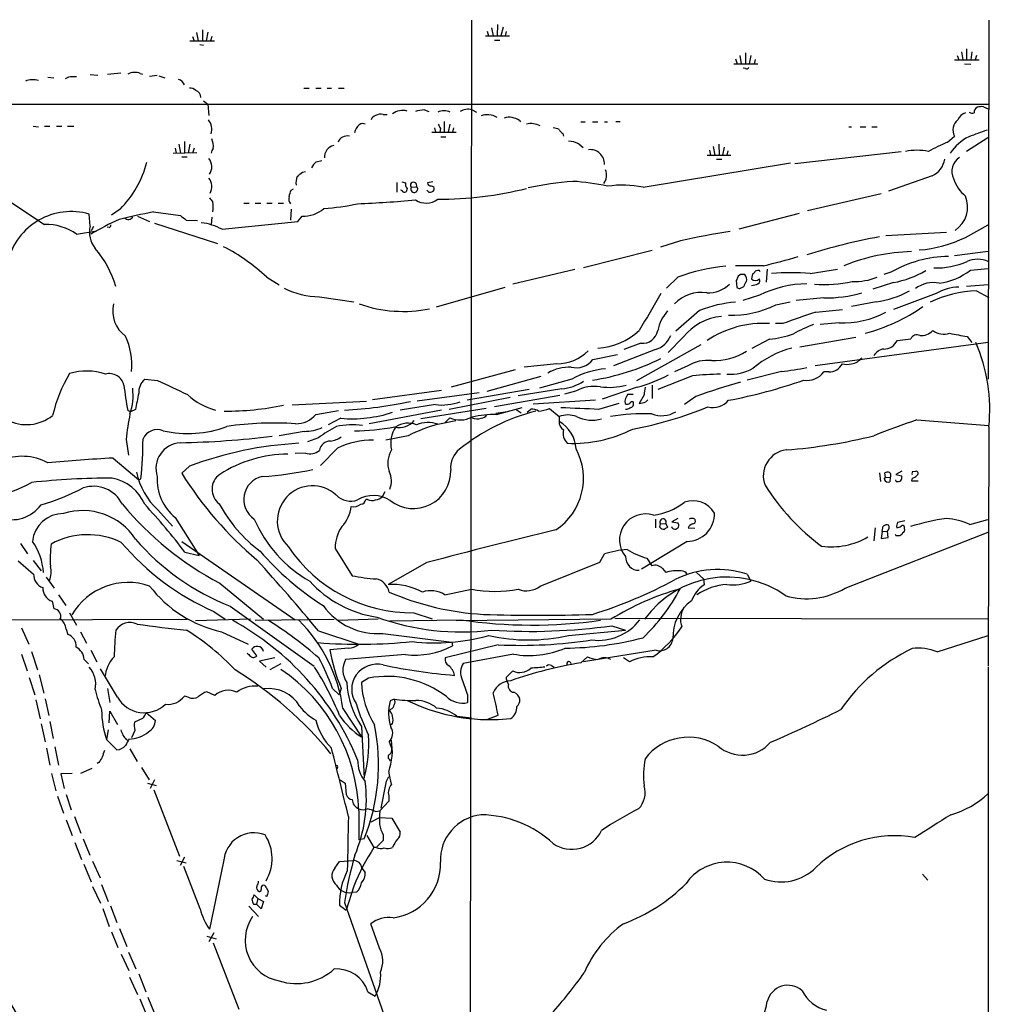
# Model space of a CAD drawing. Extents: x -341205 to 391439, y -228340 to 242167.
# Drawn here: x 698 to 850, y 204673 to 204826 of the extents above; entities that cross this region are included whole.
import ezdxf

# ---------------------------------------------------------------- set-up
doc = ezdxf.new("R2010")
doc.units = 0
doc.header["$MEASUREMENT"] = 0
doc.layers.add('MAIN', color=5, linetype='CONTINUOUS')

msp = doc.modelspace()

# ---------------------------------------------------------------- linework, layer by layer
at = {"layer": 'MAIN'}
for p, q in [((768.1807, 204825.8787), (767.9267, 204635.2941)), ((772.2447, 204825.2014), (772.16, 204823.4234)), ((773.0913, 204824.7781), (772.7527, 204823.4234)), ((848.614, 204825.8787), (848.5293, 204770.0834)), ((724.8313, 204823.3387), (725.0853, 204822.6614)), ((725.424, 204823.9314), (725.678, 204822.6614)), ((726.3553, 204824.3547), (726.3553, 204822.6614)), ((727.202, 204824.0161), (726.948, 204822.6614)), ((727.7947, 204823.3387), (727.6253, 204822.6614)), ((770.382, 204823.4234), (774.1073, 204823.4234)), ((770.636, 204824.1854), (770.8053, 204823.4234)), ((771.3133, 204824.6934), (771.5673, 204823.4234)), ((773.5993, 204824.1007), (773.43, 204823.4234)), ((724.408, 204822.6614), (728.218, 204822.6614)), ((725.932, 204822.0687), (726.5247, 204821.9841)), ((771.7367, 204822.7461), (772.5833, 204822.7461)), ((809.9213, 204820.3754), (810.0907, 204819.1054)), ((810.768, 204820.7987), (810.768, 204819.1054)), ((811.6147, 204820.3754), (811.3607, 204819.1054)), ((843.7033, 204820.3754), (843.9573, 204819.6981)), ((844.3807, 204820.9681), (844.55, 204819.6981)), ((845.1427, 204821.3914), (845.1427, 204819.6981)), ((845.9893, 204820.9681), (845.82, 204819.6981)), ((846.6667, 204820.3754), (846.4973, 204819.6981)), ((808.99, 204819.1054), (812.7153, 204819.1054)), ((809.244, 204819.8674), (809.498, 204819.1054)), ((812.292, 204819.7827), (812.1227, 204819.1054)), ((843.28, 204819.6981), (847.09, 204819.6981)), ((844.804, 204819.1054), (845.82, 204819.0207)), ((708.914, 204817.4121), (710.0993, 204817.3274)), ((711.6233, 204817.4967), (713.6553, 204817.6661)), ((716.7033, 204817.5814), (717.042, 204817.4967)), ((718.1427, 204817.1581), (719.328, 204817.3274)), ((719.582, 204817.2427), (720.5133, 204816.9041)), ((810.768, 204818.3434), (810.4293, 204818.4281)), ((702.31, 204816.9887), (703.2413, 204816.9041)), ((705.5273, 204816.9887), (705.0193, 204816.7347)), ((742.1033, 204815.2954), (742.95, 204815.2954)), ((743.966, 204815.2954), (744.8127, 204815.2954)), ((745.744, 204815.2954), (746.4213, 204815.2954)), ((747.522, 204815.2954), (748.3687, 204815.2954)), ((543.1367, 204812.8401), (848.5293, 204812.8401)), ((726.5247, 204813.3481), (727.202, 204812.8401)), ((727.202, 204812.8401), (727.3713, 204811.0621)), ((754.4647, 204811.2314), (755.0573, 204811.2314)), ((760.8993, 204811.9087), (761.5767, 204811.6547)), ((768.2653, 204811.9087), (768.9427, 204811.5701)), ((847.7673, 204812.4167), (848.5293, 204812.0781)), ((763.9473, 204810.1307), (763.9473, 204808.4374)), ((764.794, 204809.7074), (764.54, 204808.4374)), ((775.6313, 204810.3001), (775.8007, 204810.0461)), ((785.1987, 204810.0461), (785.876, 204810.0461)), ((786.9767, 204810.0461), (787.8233, 204810.0461)), ((788.8393, 204810.0461), (789.3473, 204810.0461)), ((790.6173, 204810.1307), (791.2947, 204810.1307)), ((700.024, 204809.3687), (700.8707, 204809.2841)), ((701.802, 204809.3687), (702.6487, 204809.3687)), ((703.6647, 204809.3687), (704.5113, 204809.3687)), ((705.358, 204809.3687), (706.374, 204809.3687)), ((762, 204808.4374), (765.81, 204808.4374)), ((762.4233, 204809.1147), (762.5927, 204808.4374)), ((763.3547, 204809.0301), (763.27, 204808.4374)), ((765.3867, 204809.1147), (765.2173, 204808.4374)), ((782.4047, 204808.2681), (782.4893, 204807.8447)), ((826.8547, 204809.2841), (827.278, 204809.2841)), ((828.6327, 204809.2841), (829.4793, 204809.2841)), ((830.4107, 204809.2841), (831.2573, 204809.2841)), ((722.7147, 204806.5747), (722.9687, 204805.2201)), ((723.5613, 204806.9981), (723.5613, 204805.2201)), ((724.408, 204806.5747), (724.154, 204805.2201)), ((763.4393, 204807.7601), (764.2013, 204807.7601)), ((784.86, 204806.6594), (785.5373, 204806.0667)), ((806.6193, 204806.5747), (806.704, 204804.8814)), ((842.1793, 204806.9134), (843.28, 204807.8447)), ((848.4447, 204807.5907), (845.1427, 204805.4741)), ((721.7833, 204805.2201), (725.5087, 204805.3047)), ((722.122, 204805.9821), (722.2913, 204805.2201)), ((725.0853, 204805.9821), (724.8313, 204805.2201)), ((804.8413, 204804.8814), (808.482, 204804.8814)), ((805.18, 204805.6434), (805.3493, 204804.8814)), ((805.7727, 204806.2361), (806.0267, 204804.8814)), ((807.466, 204806.1514), (807.212, 204804.8814)), ((808.0587, 204805.5587), (807.8893, 204804.8814)), ((818.4727, 204803.6114), (834.9827, 204805.4741)), ((723.138, 204804.6274), (723.9847, 204804.6274)), ((744.0507, 204803.8654), (744.8973, 204804.0347)), ((794.8507, 204799.8861), (817.7953, 204803.6961)), ((806.2807, 204804.2887), (807.1273, 204804.2887)), ((741.934, 204802.2567), (742.3573, 204802.3414)), ((756.5813, 204800.6481), (756.5813, 204799.1241)), ((757.3433, 204800.7327), (757.936, 204800.5634)), ((762.1693, 204800.7327), (761.3227, 204800.5634)), ((839.8087, 204801.6641), (833.0353, 204799.2934)), ((740.156, 204799.4627), (740.4947, 204799.6321)), ((757.3433, 204799.3781), (757.174, 204799.4627)), ((758.19, 204799.7167), (758.0207, 204799.2087)), ((758.7827, 204799.8861), (759.6293, 204799.9707)), ((759.6293, 204799.2934), (759.5447, 204799.1241)), ((761.9153, 204800.1401), (762.3387, 204799.9707)), ((831.85, 204798.8701), (820.42, 204796.2454)), ((696.5527, 204797.6001), (701.802, 204794.1287)), ((732.79, 204797.4307), (733.6367, 204797.4307)), ((734.568, 204797.4307), (735.4147, 204797.4307)), ((736.346, 204797.4307), (737.1927, 204797.4307)), ((738.124, 204797.4307), (738.9707, 204797.4307)), ((708.914, 204793.8747), (708.7447, 204795.7374)), ((713.5707, 204796.4994), (712.216, 204795.5681)), ((718.7353, 204796.0761), (722.9687, 204795.4834)), ((740.156, 204796.4994), (740.0713, 204794.8061)), ((819.15, 204795.8221), (809.752, 204793.3667)), ((716.28, 204795.3987), (718.1427, 204794.5521)), ((718.9047, 204794.2981), (728.726, 204791.1654)), ((723.8153, 204794.8061), (725.5933, 204794.7214)), ((727.7947, 204795.2294), (727.71, 204794.1287)), ((729.4033, 204793.3667), (741.172, 204794.5521)), ((741.172, 204794.5521), (741.8493, 204795.3987)), ((706.7973, 204792.6047), (709.93, 204793.1127)), ((709.422, 204793.7901), (709.0833, 204793.1127)), ((711.8773, 204793.6207), (711.5387, 204793.7054)), ((842.01, 204792.8587), (832.612, 204792.3507)), ((844.9733, 204792.0967), (848.5293, 204794.0441)), ((800.6927, 204791.5887), (797.56, 204790.5727)), ((796.29, 204790.0647), (785.622, 204787.3554)), ((848.5293, 204789.8954), (843.28, 204789.2181)), ((784.2673, 204787.1014), (774.6153, 204784.8154)), ((813.562, 204787.6941), (809.244, 204787.6941)), ((812.7153, 204786.9321), (812.292, 204786.8474)), ((814.1547, 204787.1861), (813.9853, 204785.1541)), ((820.8433, 204786.5087), (825.0767, 204787.1861)), ((833.374, 204786.6781), (832.2733, 204786.3394)), ((845.7353, 204787.0167), (848.5293, 204787.2707)), ((736.346, 204785.9161), (738.2933, 204784.7307)), ((800.2693, 204785.9161), (798.4913, 204784.2227)), ((809.3287, 204785.4081), (809.4133, 204784.3074)), ((810.006, 204786.3394), (809.6673, 204786.0854)), ((811.8687, 204786.4241), (811.6993, 204785.6621)), ((833.7973, 204785.0694), (830.58, 204784.0534)), ((773.3453, 204784.3074), (762.6773, 204781.2594)), ((809.9213, 204784.1381), (810.514, 204784.4767)), ((848.5293, 204784.7307), (845.1427, 204784.4767)), ((846.6667, 204783.7994), (848.614, 204782.7834)), ((744.5587, 204782.8681), (749.8927, 204782.1061)), ((812.9693, 204783.1221), (810.3447, 204782.2754)), ((815.5093, 204781.5981), (817.7107, 204782.1061)), ((822.96, 204782.6987), (818.642, 204782.2754)), ((831.088, 204782.1061), (827.278, 204781.3441)), ((840.4013, 204783.3761), (833.7973, 204780.9207)), ((803.656, 204780.7514), (799.9307, 204777.5341)), ((816.61, 204778.7194), (815.4247, 204778.7194)), ((825.3307, 204778.8041), (822.3673, 204778.5501)), ((801.116, 204776.6027), (798.7453, 204774.2321)), ((814.4933, 204776.2641), (811.784, 204774.8247)), ((819.2347, 204775.0787), (827.9553, 204776.6027)), ((821.6053, 204772.2001), (848.5293, 204775.8407)), ((834.39, 204776.0947), (836.5067, 204776.3487)), ((845.2273, 204776.6874), (845.9893, 204775.7561)), ((796.798, 204774.6554), (790.2787, 204772.1154)), ((794.512, 204775.6714), (791.8873, 204774.6554)), ((803.8253, 204775.4174), (793.8347, 204769.8294)), ((787.0613, 204773.1314), (790.8713, 204773.8934)), ((774.954, 204771.5227), (765.048, 204768.8134)), ((781.4733, 204772.4541), (776.3933, 204771.9461)), ((801.7933, 204772.1154), (799.7613, 204771.1841)), ((816.356, 204771.2687), (811.022, 204769.9141)), ((719.4127, 204769.8294), (717.3807, 204769.9987)), ((770.636, 204768.2207), (779.018, 204770.5067)), ((783.7593, 204770.0834), (778.764, 204768.6441)), ((802.5553, 204770.5914), (797.1367, 204768.4747)), ((823.722, 204771.1841), (822.96, 204771.1841)), ((763.524, 204768.3054), (752.7713, 204766.8661)), ((777.1553, 204768.4747), (767.5033, 204766.7814)), ((782.2353, 204768.5594), (775.462, 204767.4587)), ((784.352, 204768.2207), (782.6587, 204767.7127)), ((793.9193, 204768.8134), (788.5007, 204766.9507)), ((796.29, 204769.1521), (796.29, 204767.0354)), ((751.84, 204766.6121), (740.3253, 204766.0194)), ((759.714, 204766.6967), (769.366, 204767.9667)), ((774.192, 204767.2047), (764.7093, 204765.3421)), ((781.8967, 204767.5434), (771.7367, 204765.7654)), ((787.4847, 204766.7814), (777.748, 204766.1887)), ((792.48, 204767.7127), (793.3267, 204767.7127)), ((795.02, 204767.6281), (794.258, 204766.2734)), ((795.274, 204766.5274), (795.6127, 204766.8661)), ((803.0633, 204767.3741), (801.2853, 204766.1041)), ((715.1793, 204765.0034), (714.756, 204765.1727)), ((715.9413, 204765.3421), (715.1793, 204765.0034)), ((743.966, 204764.5801), (747.522, 204765.1727)), ((763.524, 204765.2574), (752.2633, 204763.1407)), ((762.5927, 204766.1041), (757.0893, 204765.2574)), ((770.4667, 204765.5114), (760.3067, 204763.9027)), ((772.0753, 204764.5801), (776.0547, 204765.6807)), ((775.1233, 204765.3421), (775.8853, 204764.8341)), ((776.8167, 204764.9187), (777.4093, 204765.4267)), ((780.288, 204765.5114), (781.812, 204764.2414)), ((787.9927, 204765.4267), (791.1253, 204766.3581)), ((747.8607, 204763.9874), (745.9133, 204762.9714)), ((762.9313, 204763.0561), (765.7253, 204763.6487)), ((764.1167, 204763.3101), (764.794, 204764.0721)), ((773.7687, 204765.0034), (771.9907, 204764.7494)), ((781.812, 204764.2414), (781.812, 204763.4794)), ((837.438, 204763.7334), (848.614, 204762.8867)), ((848.614, 204762.6327), (848.5293, 204725.4641)), ((714.502, 204760.6854), (714.8407, 204758.2301)), ((742.188, 204761.9554), (738.2933, 204761.2781)), ((744.3893, 204760.9394), (742.696, 204760.3467)), ((758.3593, 204761.2781), (754.888, 204760.6007)), ((747.3527, 204759.3307), (744.728, 204756.6214)), ((712.47, 204757.8067), (716.4493, 204754.4201)), ((742.3573, 204758.5687), (740.7487, 204758.4841)), ((724.3233, 204756.5367), (723.138, 204755.4361)), ((716.4493, 204754.4201), (716.788, 204754.5894)), ((831.596, 204755.5207), (831.7653, 204754.1661)), ((832.358, 204754.5047), (832.5273, 204754.7587)), ((832.5273, 204754.7587), (832.4427, 204755.5207)), ((832.5273, 204754.7587), (833.2893, 204754.8434)), ((833.2893, 204754.8434), (833.2047, 204754.0814)), ((835.0673, 204755.7747), (834.136, 204755.2667)), ((834.136, 204755.2667), (835.0673, 204755.0127)), ((834.2207, 204754.1661), (834.136, 204754.4201)), ((836.676, 204754.6741), (836.5913, 204754.2507)), ((836.7607, 204755.6901), (837.2687, 204755.7747)), ((836.5913, 204754.2507), (837.6073, 204754.2507)), ((752.0093, 204751.3721), (751.7553, 204751.3721)), ((754.7187, 204752.5574), (754.2953, 204751.7954)), ((719.4127, 204749.7634), (721.6987, 204747.2234)), ((722.122, 204748.5781), (725.8473, 204742.6514)), ((796.798, 204748.3241), (796.798, 204746.9694)), ((800.2693, 204748.4087), (799.338, 204747.9007)), ((802.894, 204748.3241), (802.9787, 204748.1547)), ((845.6507, 204747.4774), (848.4447, 204748.2394)), ((797.4753, 204747.0541), (797.56, 204747.5621)), ((797.56, 204747.5621), (798.4067, 204747.6467)), ((798.4067, 204747.6467), (798.6607, 204747.0541)), ((799.338, 204747.9007), (800.2693, 204747.7314)), ((801.878, 204746.9694), (802.894, 204746.8847)), ((830.9187, 204746.9694), (830.7493, 204744.9374)), ((832.0193, 204746.3767), (832.1887, 204747.2234)), ((834.4747, 204747.8161), (835.5753, 204748.0701)), ((835.4907, 204746.8001), (835.4907, 204747.0541)), ((826.262, 204737.5714), (848.5293, 204746.2921)), ((832.0193, 204746.3767), (831.85, 204745.2761)), ((831.85, 204745.2761), (832.9507, 204745.4454)), ((832.0193, 204746.3767), (832.866, 204746.4614)), ((832.9507, 204745.4454), (832.866, 204746.4614)), ((834.39, 204745.7841), (834.8133, 204745.7841)), ((698.0767, 204744.5141), (699.1773, 204742.9054)), ((723.138, 204744.8527), (740.7487, 204732.6607)), ((747.014, 204743.7521), (749.6387, 204739.5187)), ((801.7087, 204744.8527), (794.5967, 204740.5347)), ((723.646, 204743.1594), (725.8473, 204742.6514)), ((788.162, 204741.6354), (788.8393, 204742.9054)), ((795.4433, 204742.2281), (796.2053, 204741.0427)), ((697.738, 204741.8047), (700.1087, 204739.7727)), ((700.024, 204741.8894), (701.294, 204740.2807)), ((761.238, 204741.5507), (755.2267, 204738.1641)), ((778.8487, 204737.9101), (788.162, 204741.6354)), ((797.8987, 204740.6194), (798.4067, 204740.0267)), ((702.056, 204739.2647), (703.326, 204737.5714)), ((803.148, 204740.0267), (804.2487, 204739.0107)), ((811.022, 204739.7727), (811.6147, 204738.6721)), ((729.0647, 204738.3334), (735.838, 204732.7454)), ((804.2487, 204739.0107), (804.3333, 204738.0794)), ((704.0033, 204736.5554), (705.104, 204734.8621)), ((764.032, 204736.5554), (768.1807, 204737.4021)), ((702.9873, 204735.5394), (703.2413, 204734.3541)), ((730.6733, 204734.7774), (743.712, 204725.4641)), ((705.6967, 204733.7614), (706.7973, 204731.8141)), ((728.1333, 204733.9307), (729.9113, 204732.7454)), ((759.206, 204733.7614), (762.0847, 204732.8301)), ((653.542, 204732.4914), (723.9847, 204732.7454)), ((733.806, 204732.7454), (725.2547, 204732.4914)), ((734.568, 204732.5761), (746.8447, 204732.7454)), ((747.4373, 204732.5761), (753.7027, 204732.8301)), ((755.4807, 204732.4914), (766.4873, 204732.6607)), ((789.8553, 204732.7454), (765.81, 204732.4914)), ((790.0247, 204731.7294), (792.1413, 204731.0521)), ((790.448, 204732.9147), (848.5293, 204732.8301)), ((698.246, 204731.3907), (699.3467, 204728.8507)), ((705.1887, 204731.2214), (705.4427, 204730.3747)), ((707.39, 204730.7981), (708.3213, 204729.0201)), ((729.3187, 204730.7981), (733.4673, 204728.8507)), ((744.3893, 204730.9674), (750.6547, 204728.8507)), ((754.38, 204730.5441), (765.1327, 204729.1894)), ((783.2513, 204730.2054), (792.1413, 204731.0521)), ((840.5707, 204727.6654), (848.5293, 204730.2054)), ((772.3293, 204728.7661), (764.1167, 204726.7341)), ((765.1327, 204729.1894), (765.2173, 204728.5967)), ((698.246, 204727.3267), (699.0927, 204724.7021)), ((699.77, 204727.7501), (700.7013, 204724.8714)), ((708.9987, 204727.9194), (709.93, 204726.1414)), ((734.822, 204727.0727), (734.06, 204728.0887)), ((749.046, 204728.2581), (746.1673, 204728.0041)), ((757.936, 204727.2421), (748.6227, 204726.4801)), ((774.7, 204727.3267), (766.9107, 204725.8874)), ((785.1987, 204725.9721), (786.2147, 204726.9034)), ((796.8827, 204727.9194), (785.622, 204726.1414)), ((707.9827, 204726.4801), (708.66, 204725.8027)), ((737.616, 204726.7341), (735.2453, 204726.2261)), ((735.2453, 204726.2261), (736.2613, 204725.2947)), ((738.5473, 204725.8027), (736.854, 204724.8714)), ((780.6267, 204725.5487), (781.05, 204725.2947)), ((792.734, 204726.1414), (791.8027, 204726.7341)), ((848.5293, 204725.2947), (848.36, 204432.6867)), ((700.9553, 204724.1094), (701.7173, 204721.2307)), ((713.1473, 204720.6381), (710.5227, 204725.0407)), ((699.4313, 204723.6861), (700.278, 204720.9767)), ((752.1787, 204723.6014), (751.078, 204722.9241)), ((773.938, 204722.5854), (773.7687, 204723.0087)), ((711.6233, 204721.9927), (711.962, 204719.7914)), ((724.154, 204720.6381), (723.5613, 204720.8074)), ((728.3027, 204720.8921), (727.0327, 204721.4847)), ((746.5907, 204721.9927), (747.6067, 204720.9767)), ((747.9453, 204721.9927), (747.6067, 204720.9767)), ((767.588, 204720.9767), (767.588, 204719.7914)), ((700.4473, 204720.2147), (701.1247, 204717.2514)), ((701.8867, 204720.3841), (702.4793, 204717.7594)), ((756.158, 204720.2994), (755.5653, 204720.0454)), ((711.8773, 204716.6587), (711.962, 204718.4367)), ((711.962, 204718.4367), (713.1473, 204716.4047)), ((717.6347, 204718.2674), (719.074, 204716.9974)), ((748.1993, 204718.8601), (751.078, 204714.4574)), ((755.65, 204718.7754), (755.396, 204718.5214)), ((765.8947, 204717.6747), (768.1807, 204717.4207)), ((770.5513, 204717.1667), (772.3293, 204717.8441)), ((701.294, 204716.4894), (701.8867, 204713.6954)), ((702.6487, 204716.8281), (703.1567, 204714.2034)), ((717.042, 204717.3361), (715.772, 204716.7434)), ((755.904, 204716.4894), (755.65, 204716.3201)), ((772.3293, 204717.1667), (774.2767, 204717.3361)), ((711.708, 204715.5581), (711.454, 204714.0341)), ((715.8567, 204715.4734), (715.3487, 204714.2881)), ((751.078, 204716.0661), (751.5013, 204708.0227)), ((713.0627, 204712.4254), (711.454, 204714.0341)), ((714.502, 204714.0341), (714.756, 204713.9494)), ((755.396, 204713.6954), (755.8193, 204712.5947)), ((702.1407, 204712.6794), (702.6487, 204710.0547)), ((703.4107, 204712.9334), (704.0033, 204710.0547)), ((715.0947, 204712.5947), (716.1953, 204710.6474)), ((710.2687, 204710.4781), (710.0147, 204710.3087)), ((755.396, 204710.9861), (755.5653, 204710.7321)), ((702.9027, 204708.7847), (703.58, 204706.0754)), ((706.12, 204708.7847), (704.342, 204708.7001)), ((704.342, 204708.7001), (704.85, 204706.4141)), ((709.168, 204709.5467), (707.39, 204708.7847)), ((716.8727, 204709.7161), (718.058, 204707.7687)), ((747.3527, 204709.7161), (747.268, 204709.5467)), ((717.804, 204707.2607), (719.1587, 204706.9221)), ((718.9047, 204707.7687), (718.2273, 204706.4141)), ((747.776, 204707.7687), (748.538, 204707.2607)), ((748.538, 204707.2607), (748.7073, 204705.4827)), ((754.9727, 204707.5994), (755.3113, 204708.2767)), ((705.1887, 204705.4827), (705.9507, 204703.1121)), ((718.82, 204706.2447), (722.7993, 204695.9154)), ((703.834, 204705.2287), (704.7653, 204702.6041)), ((755.3113, 204704.4667), (753.9567, 204702.9427)), ((755.3113, 204705.3134), (755.3113, 204704.4667)), ((750.6547, 204702.9427), (750.6547, 204698.4554)), ((753.2793, 204702.8581), (753.9567, 204702.9427)), ((705.1887, 204701.5881), (706.12, 204699.1327)), ((706.4587, 204702.0961), (707.4747, 204699.4714)), ((752.602, 204701.2494), (753.872, 204701.9267)), ((753.872, 204701.9267), (755.8193, 204701.8421)), ((755.8193, 204701.8421), (757.0893, 204699.6407)), ((706.5433, 204698.0321), (707.5593, 204695.4074)), ((707.8133, 204698.6247), (708.8293, 204696.0847)), ((751.5013, 204698.6247), (750.6547, 204698.4554)), ((751.9247, 204699.1327), (753.0253, 204697.2701)), ((754.4647, 204698.3707), (753.4487, 204697.3547)), ((754.4647, 204699.2174), (754.4647, 204698.3707)), ((753.364, 204697.2701), (753.0253, 204697.2701)), ((709.2527, 204695.1534), (710.438, 204692.5287)), ((722.376, 204695.2381), (723.8153, 204694.8994)), ((723.5613, 204695.7461), (722.884, 204694.4761)), ((729.6573, 204695.0687), (727.456, 204684.5701)), ((746.9293, 204694.0527), (747.6913, 204695.0687)), ((747.6913, 204695.0687), (749.808, 204695.2381)), ((707.898, 204694.6454), (709.0833, 204691.9361)), ((726.0167, 204687.7027), (723.4767, 204694.3067)), ((751.1627, 204694.0527), (751.6707, 204693.3754)), ((838.2847, 204693.1214), (839.1313, 204692.1901)), ((709.2527, 204691.1741), (710.5227, 204688.6341)), ((710.692, 204691.5127), (711.708, 204688.8881)), ((736.2613, 204691.0894), (736.6, 204690.4121)), ((749.8927, 204691.2587), (748.7073, 204687.5334)), ((750.316, 204690.3274), (749.554, 204690.2427)), ((734.9913, 204689.3114), (734.3987, 204689.9041)), ((734.9913, 204689.3114), (734.7373, 204688.4647)), ((734.9913, 204689.3114), (735.838, 204688.8881)), ((735.838, 204688.8881), (735.4993, 204687.7027)), ((736.346, 204689.6501), (736.1767, 204689.7347)), ((748.4533, 204688.7187), (755.3113, 204669.2454)), ((710.8613, 204687.7874), (711.8773, 204684.9934)), ((712.0467, 204688.2107), (713.0627, 204685.5861)), ((733.552, 204688.1261), (735.076, 204686.5174)), ((734.314, 204688.4647), (734.7373, 204688.4647)), ((735.4993, 204687.7027), (734.7373, 204688.4647)), ((747.6913, 204688.2954), (748.7073, 204687.5334)), ((712.216, 204684.1467), (713.232, 204681.6914)), ((713.486, 204684.6547), (714.5867, 204681.8607)), ((728.1333, 204683.9774), (727.3713, 204682.6227)), ((753.872, 204681.6067), (752.5173, 204685.4167)), ((727.0327, 204683.4694), (728.472, 204683.0461)), ((728.0487, 204682.4534), (732.028, 204672.1241)), ((714.8407, 204681.0141), (716.026, 204678.3894)), ((713.74, 204680.6754), (714.9253, 204678.1354)), ((715.01, 204677.1194), (716.28, 204674.4101)), ((716.4493, 204677.6274), (717.55, 204674.8334)), ((752.094, 204674.8334), (753.1947, 204674.1561)), ((716.6187, 204673.7327), (717.7193, 204671.1081)), ((717.8887, 204673.9867), (718.9047, 204671.4467))]:
    msp.add_line(p, q, dxfattribs=at)
for centre, radius in [((-151790.9465, 52753.1828), 189413.5539), ((462.7033, 23346.2199), 181722.2289), ((271.7165, 42950.1538), 162004.249), ((554.3127, 23223.7919), 181722.2289), ((674.4968, 83101.829), 121825.5651), ((592.9488, 39789.6157), 165136.9317), ((379.6453, 23133.3679), 181722.2289)]:
    msp.add_circle(centre, radius, dxfattribs=at)
for centre, radius, start, end in [((715.8269, 204815.3025), 2.4416, 68.964679, 116.015126), ((810.9373, 204818.6822), 0.3787, 243.44848, 333.414653), ((699.9797, 204813.437), 3.1715, 73.683356, 111.086151), ((706.501, 204811.9528), 5.1292, 86.688312, 100.943202), ((722.3631, 204815.421), 1.2577, 17.700243, 77.748387), ((724.4293, 204813.9203), 1.3792, 48.715594, 94.407945), ((724.9962, 204813.905), 1.1063, 357.46635, 71.931928), ((753.5757, 204810.0885), 1.0178, 106.932196, 163.080214), ((754.1261, 204809.3679), 1.894, 79.701647, 116.556934), ((757.4738, 204809.2229), 2.6164, 74.113561, 126.868146), ((761.1195, 204806.4559), 5.4572, 92.312515, 107.703514), ((763.905, 204809.2837), 2.4851, 66.932495, 113.067505), ((767.5879, 204809.9196), 2.1013, 71.193415, 124.335929), ((770.5514, 204809.2837), 1.8935, 79.698943, 116.560992), ((770.89, 204809.0298), 2.1169, 53.134433, 90), ((845.8046, 204809.4017), 2.2434, 111.749715, 154.01289), ((846.0014, 204812.0175), 0.6243, 225.77878, 301.541369), ((847.1677, 204811.5573), 0.8428, 113.176275, 184.894061), ((847.5132, 204810.0455), 2.3848, 83.883473, 106.497195), ((725.5103, 204808.9018), 2.314, 341.91348, 39.854393), ((752.1581, 204807.9078), 2.2257, 129.602208, 168.469446), ((751.2791, 204808.8499), 0.9427, 65.45494, 124.934259), ((932.4802, 204894.0287), 189.2834, 206.45383, 206.683054), ((773.9951, 204809.1909), 1.6234, 70.735771, 116.896511), ((773.9525, 204807.5776), 3.1985, 58.340392, 79.585241), ((777.4484, 204806.731), 3.0614, 62.780417, 103.533295), ((845.0156, 204808.8184), 1.9901, 128.087854, 209.293138), ((780.7666, 204806.8619), 2.2557, 62.389812, 87.100556), ((783.1244, 204809.5806), 1.4969, 208.746399, 241.262154), ((1100.9227, 204088.5872), 763.1907, 109.3252339, 109.5544148), ((725.49, 204806.2541), 2.5835, 352.063731, 26.86161), ((747.2161, 204804.5627), 1.8983, 103.902281, 183.158735), ((748.8829, 204806.3165), 1.564, 77.728689, 157.563871), ((782.8922, 204802.4494), 4.6472, 64.948099, 85.568199), ((870.9146, 204743.9816), 69.1819, 114.541921, 117.270528), ((849.2676, 204800.5679), 8.128, 117.764352, 145.084382), ((728.6833, 204805.1567), 0.9754, 130.588552, 176.273063), ((786.6563, 204803.559), 2.1861, 356.93473, 97.155249), ((837.438, 204796.3052), 9.3397, 79.025615, 100.974385), ((701.9098, 204807.9658), 16.3541, 315.481845, 345.172733), ((725.7069, 204803.0869), 2.1036, 326.24799, 37.702273), ((745.9976, 204801.495), 3.0674, 129.397568, 152.020577), ((838.3659, 204804.7693), 3.424, 294.921464, 351.93119), ((845.4724, 204802.3569), 2.6122, 123.200965, 205.296619), ((572.1832, 205013.5961), 271.0713, 308.542744, 308.771924), ((787.0796, 204801.7533), 2.1049, 322.732138, 23.582463), ((725.6618, 204800.0118), 2.1559, 330.637179, 37.539101), ((743.3738, 204800.6057), 2.4852, 156.933398, 188.81873), ((758.7684, 204800.3517), 0.8589, 165.730776, 227.670671), ((759.1808, 204800.1802), 0.495, 334.962129, 216.455473), ((761.7778, 204800.574), 0.4552, 181.334268, 287.583059), ((789.0514, 204741.583), 59.4555, 94.942747, 101.708445), ((782.0211, 204767.6058), 33.2663, 77.277541, 86.712671), ((848.6703, 204803.0679), 5.8522, 198.193457, 230.821844), ((485.9792, 204883.6322), 267.7505, 341.448768, 341.677944), ((757.7546, 204799.5837), 0.4598, 206.559479, 305.359512), ((759.3189, 204799.6603), 0.5818, 157.16348, 292.83652), ((759.46, 204799.6321), 0.3786, 296.558284, 63.434949), ((761.7883, 204799.7168), 0.6061, 204.785044, 24.763917), ((762.9314, 204855.1082), 57.0848, 269.9999, 283.990211), ((791.6382, 204784.9916), 15.237, 77.828686, 98.647273), ((897.0189, 204924.9266), 211.6403, 216.756633, 216.985837), ((723.2818, 204796.8381), 4.7438, 350.756493, 9.243507), ((740.8616, 204798.1081), 1.0978, 162.035422, 223.955556), ((742.7344, 204832.2792), 35.7827, 274.008874, 282.510033), ((745.2275, 204945.2286), 147.9759, 272.036231, 275.519308), ((761.1357, 204800.4384), 3.0094, 236.163664, 306.631528), ((840.9639, 204796.831), 4.3551, 303.453623, 22.981964), ((705.9728, 204785.9707), 10.1524, 74.155458, 165.829481), ((795.9023, 204436.2506), 368.007, 102.104125, 102.954855), ((741.9657, 204800.4968), 5.0994, 268.692048, 309.889441), ((734.6103, 204748.6619), 50.8618, 114.644865, 120.235322), ((714.8244, 204795.669), 0.7791, 222.290012, 332.902164), ((892.7266, 205006.8068), 271.0633, 231.224788, 231.453958), ((725.169, 204785.5602), 8.8809, 61.524287, 83.424341), ((701.9933, 204785.8069), 8.324, 54.751181, 91.316873), ((712.7666, 204792.9011), 3.9737, 165.81758, 218.943765), ((711.5812, 204794.0862), 0.5517, 302.460041, 355.623597), ((833.062, 204639.6671), 155.3317, 99.136512, 102.027914), ((848.5348, 204699.8236), 93.8983, 100.392781, 107.476805), ((836.1284, 204810.5128), 20.43, 274.627674, 295.654082), ((697.4513, 204779.9306), 16.0973, 16.404344, 40.586393), ((716.5397, 204765.0634), 28.7598, 46.474239, 62.863664), ((837.3234, 204760.2677), 29.6367, 91.41549, 112.268365), ((790.4553, 204885.6064), 100.6019, 283.278502, 286.472038), ((842.4852, 204771.0046), 18.1293, 90.431398, 120.169968), ((840.4702, 204798.9183), 11.5701, 267.981616, 294.277398), ((846.8783, 204784.5402), 4.1718, 66.687076, 113.312924), ((810.504, 204758.1208), 29.6197, 95.393272, 110.214561), ((811.5726, 204787.1435), 0.778, 292.371723, 337.628278), ((812.8423, 204786.7628), 0.2117, 359.972935, 126.875312), ((817.8376, 204743.3778), 43.2355, 86.013625, 93.986243), ((830.3961, 204801.8205), 17.0929, 281.4775, 299.421662), ((839.7057, 204794.5902), 9.6806, 277.142121, 308.524856), ((978.8029, 204701.1068), 189.2834, 153.323728, 153.552938), ((810.3446, 204616.9895), 169.3502, 89.885409, 90.114558), ((812.1416, 204784.0711), 1.6774, 135.886457, 166.006836), ((809.7094, 204785.535), 1.2631, 346.433519, 39.555259), ((812.3343, 204786.3376), 0.9271, 226.770119, 313.229881), ((812.4612, 204785.4081), 0.5681, 296.574073, 26.56054), ((823.0187, 204804.6654), 19.9065, 265.684297, 282.604545), ((827.6261, 204795.2588), 10.0236, 268.494203, 291.239466), ((839.9814, 204780.4482), 4.6304, 78.440117, 127.166622), ((744.7485, 204795.496), 12.6293, 243.205481, 269.138897), ((803.8278, 204777.9859), 5.553, 80.370427, 137.079781), ((804.8917, 204788.4508), 4.9919, 268.450323, 313.259674), ((851.9898, 204911.2151), 133.8593, 251.453817, 251.683013), ((811.6363, 204787.0571), 2.4118, 271.496812, 296.575675), ((820.6047, 204767.6367), 17.2655, 90.894043, 116.246565), ((823.2253, 204804.0648), 21.3677, 269.288603, 285.364029), ((829.4308, 204795.8838), 13.877, 276.858663, 299.445649), ((847.442, 204765.2074), 18.6082, 92.387892, 115.366973), ((844.3862, 204776.16), 8.2433, 92.982466, 118.908512), ((2235.2522, 203933.8367), 1669.86, 149.4194716, 149.6486583), ((810.5419, 204763.3822), 18.6843, 93.983237, 111.62551), ((717.1192, 204780.6245), 4.7054, 165.942788, 234.955908), ((757.5832, 204801.2085), 20.6106, 250.606272, 281.412101), ((803.5007, 204776.3417), 6.4909, 138.216184, 168.653713), ((808.402, 204796.4732), 16.4858, 269.100863, 295.5384), ((1263.6598, 203509.5805), 1345.5731, 109.1754587, 109.4046365), ((819.0095, 204827.3109), 46.8902, 273.277128, 278.374484), ((825.8037, 204793.272), 14.4756, 268.127492, 298.055653), ((821.7463, 204805.522), 29.341, 285.109986, 304.509639), ((807.8379, 204771.2879), 8.5692, 95.324578, 141.66766), ((787.2996, 204785.1493), 10.2533, 272.927732, 312.738449), ((794.8015, 204778.0237), 2.3701, 262.983831, 350.16091), ((813.6354, 204762.8147), 15.9278, 86.912456, 123.512778), ((830.8277, 204753.7979), 26.5042, 110.949385, 118.407257), ((838.1101, 204779.2835), 2.4395, 264.146383, 316.966693), ((841.6519, 204780.174), 3.102, 235.463604, 286.213067), ((704.0165, 204772.1814), 11.3689, 355.395314, 23.815681), ((795.6256, 204778.2952), 3.824, 287.854041, 337.902828), ((812.3812, 204794.1782), 18.0382, 276.724218, 288.881935), ((832.2365, 204777.1287), 2.3889, 270.882658, 334.352075), ((837.4379, 204775.9255), 1.0229, 65.549556, 155.559754), ((970.8697, 205454.2506), 689.1139, 259.265622, 259.4948101), ((781.4594, 204779.234), 6.7799, 270.117466, 315.549766), ((805.8292, 204782.7127), 9.7555, 268.176078, 301.574759), ((822.2305, 204759.3895), 16.0955, 105.368795, 129.681234), ((832.4346, 204772.8471), 1.8998, 94.870332, 152.508337), ((822.7053, 204765.3401), 26.0498, 354.034373, 23.568812), ((784.4923, 204775.0407), 3.2008, 255.200495, 323.379993), ((781.5622, 204805.4658), 35.9617, 278.659565, 296.56498), ((804.9392, 204766.893), 6.0967, 84.545724, 121.064166), ((826.9184, 204774.9303), 2.5022, 278.262874, 321.871968), ((708.3603, 204762.2871), 9.0441, 71.134529, 107.128253), ((783.5103, 204765.0077), 6.9404, 88.642675, 120.058317), ((790.4574, 204757.5957), 14.1706, 95.86774, 118.208032), ((808.3912, 204777.988), 7.1602, 265.980517, 299.833712), ((812.1503, 204813.1594), 42.1013, 275.733113, 281.210381), ((823.7574, 204773.524), 2.3402, 269.133247, 332.794402), ((826.5584, 204775.458), 3.0889, 256.52656, 283.471636), ((725.029, 204759.3589), 22.5307, 149.097693, 167.043047), ((711.8957, 204768.5906), 2.3361, 13.907755, 105.161762), ((718.961, 204768.04), 2.5167, 128.896959, 183.597211), ((171.4216, 203604.5907), 1287.6628, 64.5840451, 64.8132303), ((781.509, 204776.0655), 7.5412, 275.526808, 303.052406), ((788.7469, 204789.0228), 20.8608, 284.356127, 298.904519), ((807.7801, 204718.5991), 52.2542, 90.99434, 95.738491), ((793.2714, 204845.604), 80.2133, 280.68471, 289.333488), ((820.3325, 204773.1665), 3.2915, 261.170723, 322.966124), ((756.0625, 204773.3588), 42.1098, 185.733311, 191.2096), ((706.5517, 204767.5857), 9.0286, 341.123551, 6.732155), ((787.401, 204762.2254), 6.7261, 82.776827, 116.956297), ((789.6517, 204778.1849), 9.3925, 261.396963, 285.90727), ((809.6678, 204766.1407), 14.7231, 169.541062, 174.201817), ((835.4066, 204677.4154), 95.5963, 105.40896, 109.775286), ((1351.2044, 204639.6103), 647.586, 168.5754795, 168.804659), ((731.3063, 204775.6919), 10.8351, 228.093049, 254.371299), ((745.6525, 204825.8522), 60.6595, 272.64643, 282.419114), ((793.8509, 204766.5276), 1.8121, 139.157615, 188.063924), ((805.7186, 204768.8574), 3.192, 255.62244, 319.430246), ((729.7541, 204811.1592), 46.0711, 269.984952, 281.539977), ((763.5664, 204774.698), 8.6489, 263.53588, 289.14367), ((785.568, 204735.4782), 30.5198, 104.025726, 129.104641), ((777.5222, 204763.5777), 1.8524, 54.622323, 93.494144), ((777.6958, 204772.2824), 7.2502, 277.121978, 290.948774), ((848.5307, 206247.2595), 1483.0689, 267.431392, 267.66057), ((792.3925, 204766.7222), 0.5605, 233.195523, 319.492942), ((792.3105, 204766.1893), 0.7811, 257.490286, 310.586974), ((793.1997, 204766.0616), 0.4828, 74.749045, 142.109403), ((792.6943, 204766.2681), 0.6834, 280.487813, 22.29487), ((782.1985, 204820.8643), 59.6022, 280.677846, 292.41544), ((731.266, 205020.4004), 261.8177, 283.921652, 284.150835), ((698.9885, 204769.6115), 6.6124, 242.741684, 308.137857), ((756.3072, 204756.4925), 42.0149, 168.784074, 174.272608), ((740.9145, 204767.0927), 3.9528, 268.822935, 320.532016), ((749.6299, 204783.9065), 19.9975, 264.92435, 288.284999), ((756.9424, 204765.6137), 3.062, 256.790659, 320.078231), ((766.4382, 204767.8675), 4.1362, 246.577323, 296.214418), ((771.8315, 204749.42), 15.1621, 89.078667, 103.603736), ((769.105, 204766.0694), 2.1666, 247.19726, 286.068535), ((769.62, 204765.088), 1.1039, 274.400696, 327.530798), ((783.1666, 204760.756), 3.7394, 68.759967, 111.238605), ((786.8998, 204769.0296), 5.3464, 243.58448, 286.474754), ((795.0134, 204733.6656), 31.022, 87.79809, 99.729643), ((797.7271, 204768.584), 4.2043, 248.779624, 301.609288), ((874.3636, 204652.8028), 116.9149, 108.411114, 111.903414), ((719.334, 204759.8241), 2.4015, 67.336822, 156.801096), ((724.0799, 204778.9409), 17.3273, 257.261806, 290.56096), ((737.5387, 204711.5333), 51.7125, 86.347213, 98.197432), ((742.2025, 204768.7688), 6.8134, 269.878066, 294.075792), ((758.3747, 204742.0466), 23.5059, 118.431605, 126.510705), ((749.7205, 204750.674), 12.3078, 82.874002, 101.896618), ((749.6708, 204798.6985), 36.6597, 270.479038, 280.327115), ((760.2961, 204760.0504), 4.6642, 146.382502, 192.0498), ((758.3293, 204759.8704), 3.3625, 67.255613, 124.764341), ((769.6003, 204739.14), 24.8285, 105.581118, 116.919964), ((761.3941, 204758.5789), 4.7338, 71.050625, 111.889065), ((783.1489, 204763.3768), 1.3409, 175.611454, 240.532845), ((779.2267, 204758.9462), 5.2186, 3.294446, 60.303735), ((784.6796, 204761.6814), 2.2531, 166.446699, 224.839961), ((783.8561, 204781.0664), 20.988, 267.88628, 296.564441), ((650.9012, 204761.2996), 66.2276, 354.184797, 359.541907), ((719.7252, 204905.9291), 145.7859, 271.241547, 276.881489), ((745.7197, 204764.2175), 3.8233, 278.002943, 305.598998), ((752.893, 204747.882), 12.7188, 89.78512, 115.823451), ((811.2121, 204838.9506), 80.0919, 274.228772, 284.118883), ((723.1375, 204756.1765), 4.0089, 93.625457, 198.144335), ((744.4836, 204702.5548), 57.6236, 93.125972, 110.478854), ((743.0478, 204760.913), 2.4439, 253.587968, 308.187117), ((746.2043, 204758.7718), 1.6603, 88.353666, 172.375026), ((759.2966, 204757.0102), 4.118, 149.879069, 198.697624), ((768.5675, 204756.3203), 3.6238, 128.371153, 185.958854), ((775.9271, 204754.6626), 9.6655, 303.800057, 28.308103), ((817.6329, 204755.0255), 4.0838, 97.243351, 200.828798), ((698.326, 204749.8322), 8.2397, 61.084866, 113.588924), ((727.1372, 204494.1296), 264.0847, 93.183832, 95.394472), ((739.6884, 204738.8197), 19.5797, 90.118222, 122.85985), ((731.3073, 204814.8473), 60.0777, 274.163105, 281.75104), ((759.164, 204755.7544), 5.8024, 231.669128, 1.873525), ((711.9814, 204644.3447), 110.3299, 89.834183, 96.354563), ((711.1366, 204748.012), 6.763, 22.591647, 80.088504), ((726.9572, 204757.8819), 11.0828, 191.853379, 227.098772), ((726.8634, 204754.454), 7.5503, 176.399903, 231.099135), ((772.2488, 204786.2591), 57.9821, 212.113271, 229.79768), ((730.6582, 204752.9504), 2.8115, 124.526051, 233.35142), ((736.4181, 204751.3599), 3.646, 101.860979, 236.368334), ((752.5173, 204754.2441), 3.2215, 336.90977, 26.670839), ((832.993, 204754.7164), 0.6694, 198.437656, 288.437656), ((832.9085, 204754.3769), 1.235, 84.107066, 112.158071), ((832.9083, 204755.1397), 0.4827, 322.12814, 74.745922), ((834.4323, 204754.8011), 0.6693, 251.570465, 18.429535), ((837.142, 204755.3937), 0.483, 142.140624, 195.244715), ((836.2716, 204756.2995), 1.675, 283.971531, 314.136456), ((837.2622, 204755.4133), 0.3615, 299.096166, 88.969611), ((687.748, 204776.0347), 25.1038, 282.661919, 298.61301), ((690.637, 204786.4043), 37.4282, 286.542838, 297.317041), ((709.4098, 204748.3966), 5.0144, 26.194582, 108.565027), ((743.458, 204748.0277), 5.4629, 47.191311, 227.190598), ((843.7827, 204772.5699), 35.4806, 212.371441, 233.385896), ((749.4195, 204754.2042), 3.1054, 223.937977, 290.072326), ((752.9589, 204747.2613), 4.7252, 56.52382, 121.566195), ((750.8663, 204751.4991), 0.898, 278.130102, 351.869898), ((752.7437, 204752.82), 1.6235, 243.105086, 289.263065), ((753.1805, 204752.7549), 1.4709, 273.851648, 319.281668), ((696.6552, 204754.0108), 5.8023, 251.97006, 323.080334), ((752.9075, 204783.2599), 50.8613, 219.936508, 242.044803), ((644.5212, 204682.9829), 99.408, 37.253947, 42.867056), ((748.6168, 204761.2029), 22.2716, 208.152479, 233.374705), ((744.0845, 204750.8484), 5.4156, 316.764301, 353.883895), ((749.8079, 204752.3458), 2.1019, 260.729485, 304.331206), ((795.2557, 204758.5222), 9.6806, 277.142121, 308.524856), ((802.5858, 204747.2754), 3.8967, 30.538604, 109.496067), ((704.717, 204744.3688), 4.8021, 89.423709, 174.216631), ((707.7503, 204739.8705), 9.7675, 33.007883, 107.794596), ((753.1698, 204756.4298), 20.4464, 203.355559, 240.284697), ((795.2209, 204745.0816), 4.0301, 72.104107, 220.167816), ((797.9582, 204747.8562), 0.495, 334.962129, 216.448596), ((801.7134, 204749.0848), 4.232, 269.93637, 2.310306), ((802.4706, 204747.477), 0.947, 63.443066, 116.551522), ((846.7846, 204714.4719), 34.271, 98.008433, 107.600129), ((841.0248, 204736.9756), 11.4755, 66.227162, 85.07494), ((752.4964, 204743.953), 5.4861, 144.501294, 182.098638), ((798.2159, 204747.6886), 0.9752, 220.587913, 266.284406), ((883.0739, 204619.8964), 152.6259, 123.578058, 123.807262), ((799.8111, 204747.3497), 0.5964, 200.720216, 39.79573), ((802.8591, 204746.5316), 1.0743, 106.425957, 155.951955), ((802.5365, 204748.0231), 0.4614, 272.33528, 16.573158), ((832.7813, 204746.4617), 0.9651, 74.739674, 127.882794), ((832.3519, 204747.0359), 0.7709, 311.824251, 27.568855), ((835.2371, 204747.2233), 0.9658, 142.133342, 195.242111), ((834.0997, 204748.5479), 1.5919, 277.421011, 303.690068), ((835.2064, 204747.0479), 0.2844, 1.249305, 141.88465), ((835.1661, 204746.5884), 0.3875, 280.497939, 33.11188), ((708.5257, 204733.948), 11.9347, 64.093652, 118.570728), ((744.6173, 204770.1303), 38.0034, 221.012782, 248.474579), ((985.4674, 203898.0148), 872.8297, 103.527367, 104.8861614), ((824.0748, 204755.5343), 11.5355, 262.761381, 299.859224), ((834.263, 204745.9534), 0.2117, 180, 306.875312), ((834.5169, 204746.504), 0.7785, 292.378134, 337.605454), ((692.452, 204739.5154), 9.1949, 3.187676, 35.48306), ((723.025, 204742.1997), 20.3296, 173.703288, 183.501425), ((744.4535, 204770.7861), 40.3072, 220.360448, 246.11542), ((758.9473, 204756.8996), 23.1396, 213.862646, 270.640577), ((768.8154, 204772.2423), 44.241, 220.809586, 237.663527), ((794.2928, 204723.9468), 19.7274, 95.519595, 106.048045), ((794.1619, 204742.386), 2.0229, 177.277057, 272.722943), ((798.9469, 204754.218), 12.4913, 238.365934, 253.710972), ((699.2857, 204740.116), 3.5489, 337.479362, 13.726127), ((473.339, 204505.0251), 352.8713, 39.813935, 42.182041), ((796.7345, 204739.561), 1.5734, 42.274669, 109.654559), ((702.2967, 204739.7129), 2.1888, 178.434445, 249.997884), ((754.7862, 204763.3537), 24.3845, 257.813342, 266.656389), ((807.8938, 204723.5747), 15.7373, 54.496392, 144.356769), ((800.3493, 204733.086), 7.2074, 86.595587, 105.636153), ((806.4979, 204725.3042), 15.1593, 72.636258, 116.027365), ((800.7794, 204739.2557), 1.025, 24.952392, 90.117386), ((703.7366, 204737.5966), 2.1894, 178.442722, 249.98671), ((714.8501, 204728.2166), 10.2374, 71.23887, 149.43352), ((733.4765, 204749.669), 19.3235, 217.483208, 257.574622), ((755.9584, 204750.2592), 17.3575, 221.878692, 261.68653), ((752.8139, 204736.4286), 2.64, 12.026699, 77.973301), ((755.6802, 204727.6111), 10.5627, 62.480581, 92.46069), ((776.7185, 204740.5685), 3.4066, 248.355689, 308.705513), ((765.0588, 204803.5534), 73.3951, 287.375279, 298.292428), ((807.1917, 204733.8126), 5.1358, 123.818786, 159.346155), ((808.6782, 204728.3365), 9.8592, 94.589516, 123.526793), ((808.9054, 204744.6267), 6.542, 261.064664, 294.465192), ((820.2589, 204747.7913), 11.8526, 254.208123, 300.429688), ((772.4349, 204776.2368), 42.7963, 246.53807, 266.79645), ((761.8369, 204732.9992), 4.1791, 58.314626, 107.780711), ((771.8214, 204756.7876), 19.7244, 259.363446, 280.636268), ((812.7594, 204695.3653), 43.8391, 106.092067, 121.497265), ((774.8936, 204750.9303), 29.0166, 313.454868, 332.399236), ((753.5906, 204740.878), 10.364, 215.482924, 274.368304), ((806.4314, 204729.9967), 6.9306, 125.711432, 182.475117), ((804.4164, 204732.7079), 3.7352, 149.420593, 197.896498), ((703.2096, 204733.2323), 1.1222, 338.998777, 88.381358), ((766.6349, 204769.467), 38.6987, 250.07804, 276.943634), ((778.51, 204971.4301), 238.0733, 267.961937, 272.038063), ((702.6489, 204730.8249), 2.5706, 8.873089, 51.266395), ((715.0791, 204729.6216), 2.6123, 64.704318, 146.7972), ((744.4509, 204933.4072), 203.396, 262.014692, 264.201004), ((710.1352, 204694.2346), 43.6567, 22.443304, 61.431877), ((700.2992, 204675.4215), 67.7082, 49.274979, 57.579003), ((724.7047, 204715.6853), 23.7081, 7.695702, 45.4344), ((777.6618, 204808.4391), 76.5979, 261.611455, 277.943002), ((777.3159, 204824.0239), 93.1654, 266.305902, 277.84023), ((787.9138, 204737.5246), 8.0615, 262.718155, 322.890017), ((786.5946, 204740.8181), 17.0079, 305.101888, 327.020788), ((704.8772, 204728.6181), 1.8454, 354.068513, 72.155142), ((767.0743, 204725.6528), 54.4494, 174.309091, 178.683907), ((702.4894, 204697.2653), 39.9995, 43.642833, 57.63768), ((762.5096, 204760.6504), 31.5773, 263.531148, 285.390291), ((777.0707, 204758.0294), 28.5022, 257.475924, 282.52388), ((782.3403, 204777.6596), 49.4032, 270.467388, 284.668777), ((705.5439, 204726.2774), 2.4472, 4.751198, 61.470263), ((734.808, 204727.6794), 0.8527, 77.585625, 151.312851), ((734.9887, 204727.6578), 0.8543, 6.202433, 89.825625), ((750.6997, 204809.4846), 80.6339, 265.451147, 275.874097), ((749.1059, 204730.5754), 2.3181, 268.519288, 311.924196), ((759.3333, 204739.9778), 12.8121, 263.738824, 297.33885), ((775.7476, 204802.9741), 74.2867, 267.362605, 278.628016), ((797.4154, 204729.9592), 2.1082, 255.363919, 352.866556), ((716.5841, 204723.194), 5.4149, 136.76154, 173.886262), ((860.5519, 204854.242), 179.6053, 224.885409, 225.114592), ((734.2747, 204727.5022), 0.6957, 227.644872, 321.87654), ((771.2494, 204732.154), 25.4231, 189.394631, 203.558673), ((777.201, 204740.9246), 13.826, 259.578323, 293.632059), ((788.7128, 204733.1283), 6.7074, 248.134031, 262.379334), ((796.0467, 204719.3921), 7.5185, 87.499623, 116.142786), ((848.6207, 204702.9747), 27.8864, 115.36191, 145.696765), ((837.7342, 204721.1027), 7.1494, 66.625256, 98.511705), ((705.9572, 204722.6863), 3.8176, 346.936426, 43.098944), ((704.0576, 204699.9815), 47.1164, 22.167706, 32.496514), ((709.1965, 204708.142), 39.8769, 20.324479, 27.790321), ((751.5421, 204724.8371), 3.35, 150.629762, 214.822902), ((753.4936, 204721.821), 3.9341, 75.709435, 213.981296), ((773.4542, 204817.5184), 93.8267, 258.323302, 265.171208), ((765.1116, 204726.4589), 1.0323, 164.537986, 241.856009), ((763.0218, 204723.5226), 2.5835, 11.206851, 51.651569), ((769.002, 204724.4723), 2.5251, 145.915342, 206.454444), ((794.9875, 204664.9621), 61.7903, 99.115182, 109.583416), ((820.8348, 204174.8624), 551.9739, 94.283116, 94.5123), ((780.3001, 204725.0165), 0.6244, 58.463431, 134.208421), ((783.3292, 204725.815), 0.3458, 357.961098, 196.27545), ((788.8393, 204724.602), 2.1353, 61.587842, 118.412158), ((700.0241, 204673.9383), 59.8402, 39.291091, 58.337248), ((723.0544, 204702.0987), 27.6132, 1.751523, 55.870315), ((755.0047, 204708.5872), 15.2779, 52.591033, 100.659603), ((1028.1321, 204470.1693), 359.246, 134.88542, 135.11458), ((775.692, 204727.028), 2.563, 245.159752, 312.069629), ((734.5456, 204717.5924), 4.7599, 84.627172, 126.874953), ((762.5079, 204723.6861), 13.7371, 183.179853, 213.690299), ((764.4262, 204723.4166), 13.3573, 182.113047, 212.092228), ((1359.8534, 204933.842), 629.3568, 199.539698, 199.7688755), ((774.4097, 204720.0828), 3.0982, 92.460393, 156.556148), ((774.3619, 204723.5169), 0.7811, 167.490286, 220.586974), ((774.8223, 204722.322), 0.9227, 163.413168, 267.664467), ((734.6106, 204727.9285), 25.6711, 193.757896, 201.293611), ((720.9855, 204722.7253), 3.2114, 263.069504, 323.329213), ((724.8843, 204722.0881), 1.6235, 243.267653, 302.75431), ((728.8078, 204717.0869), 4.7425, 111.98066, 129.947262), ((730.368, 204718.6665), 3.0362, 64.202954, 132.860532), ((736.7011, 204716.3963), 5.5665, 30.227986, 98.038397), ((766.8178, 204723.3801), 3.6704, 226.386523, 282.112964), ((663.5906, 204695.7937), 110.9519, 11.463192, 13.298537), ((774.2106, 204719.97), 1.541, 12.342492, 68.127477), ((717.3002, 204722.9815), 4.7684, 209.435185, 313.75687), ((747.4675, 204723.6263), 7.4221, 216.622868, 241.850816), ((790.8278, 204732.8797), 42.7064, 198.085486, 205.177438), ((761.9587, 204718.1458), 6.6696, 163.45232, 198.93616), ((755.3479, 204719.5312), 0.8139, 291.787031, 354.465227), ((755.7133, 204719.8761), 0.614, 316.405547, 43.587694), ((758.824, 204739.6714), 19.5546, 262.164102, 272.112161), ((771.0735, 204746.3881), 29.2484, 243.8651, 272.460792), ((759.496, 204715.0391), 5.0912, 50.096447, 89.451931), ((773.3285, 204718.9743), 1.8928, 300.062516, 6.808512), ((774.5699, 204720.1608), 1.1545, 303.553797, 6.895401), ((724.7878, 204718.6059), 14.0958, 179.999187, 198.925457), ((715.167, 204719.1836), 2.6323, 315.423265, 339.631202), ((757.709, 204724.6463), 12.1566, 214.507479, 236.943669), ((754.803, 204717.5899), 1.1042, 4.404277, 57.518859), ((753.8729, 204717.0821), 2.1158, 343.732105, 16.265296), ((762.1755, 204712.9992), 5.9744, 51.498954, 84.366226), ((726.6654, 204917.086), 221.6883, 293.387114, 296.500706), ((720.2572, 204716.4047), 4.498, 175.681504, 191.949474), ((716.7455, 204717.2092), 2.3381, 301.676534, 354.802687), ((753.2858, 204719.3936), 9.6022, 193.92944, 224.36583), ((722.938, 204710.1422), 30.798, 338.039366, 11.571713), ((925.4693, 204799.7976), 227.9506, 201.687966, 201.917182), ((883.5569, 204841.3606), 211.6403, 216.756633, 216.985837), ((714.8735, 204719.0327), 4.9143, 270.60395, 309.107376), ((730.909, 204713.4868), 21.3049, 345.139211, 3.295159), ((754.1229, 204714.994), 1.8185, 314.431895, 32.886104), ((712.738, 204714.7681), 2.3651, 277.890966, 315.23811), ((968.6911, 204586.6008), 284.0033, 153.320366, 153.549531), ((746.4278, 204712.2782), 9.4558, 339.964866, 10.179869), ((801.9029, 204705.98), 8.4254, 56.650935, 142.828165), ((810.3025, 204717.3766), 5.7613, 229.157513, 319.182863), ((964.9458, 204627.1828), 267.7346, 161.45385, 161.683033), ((248.584, 204583.5967), 514.2998, 13.321163, 14.53594), ((755.6702, 204711.3413), 0.4488, 114.977557, 232.333315), ((754.8335, 204712.4979), 0.9905, 310.799562, 5.608144), ((922.1725, 204583.9015), 246.8296, 148.919658, 149.148841), ((747.2257, 204709.8431), 0.1796, 315, 135), ((755.5839, 204710.7852), 5.0999, 178.694423, 219.887563), ((807.993, 204708.4386), 13.0714, 168.38335, 187.036179), ((770.4639, 204711.3136), 15.3224, 188.538199, 195.995219), ((729.757, 204704.7707), 22.0848, 336.839904, 7.137341), ((-303.7659, 204917.1558), 1079.2781, 348.5749545, 348.8041395), ((757.3006, 204705.7791), 2.0431, 140.035363, 193.175807), ((749.7572, 204705.8158), 1.1015, 197.602583, 263.824094), ((791.574, 204705.7791), 3.6048, 316.141942, 17.07223), ((838.8556, 204715.9483), 14.1277, 285.736772, 313.214559), ((751.2327, 204704.7676), 1.5947, 181.685318, 248.748378), ((751.332, 204704.5298), 1.4203, 241.518644, 298.481356), ((750.0211, 204695.1994), 8.323, 66.953901, 76.179473), ((766.6047, 204701.3766), 12.7446, 172.941452, 182.475649), ((770.4443, 204695.2924), 7.0963, 95.982381, 182.490009), ((769.4489, 204685.5524), 16.7996, 47.119079, 89.127552), ((815.6551, 204660.176), 48.1616, 116.489609, 124.442345), ((1728.8638, 203303.6186), 1655.8256, 122.3565968, 122.5857872), ((2865.6611, 204655.5373), 2117.1271, 178.7398783, 178.9690584), ((760.4779, 204702.3464), 6.7786, 192.960532, 207.49045), ((734.373, 204694.8191), 4.7223, 68.652811, 176.970186), ((755.9814, 204699.4351), 1.1268, 307.41296, 10.513143), ((783.7736, 204702.1224), 5.1492, 235.818306, 334.365535), ((730.4732, 204695.5256), 6.7231, 329.421073, 33.306683), ((760.9862, 204695.0844), 5.5323, 141.343912, 156.728927), ((833.8925, 204681.5821), 17.5082, 79.446121, 134.183587), ((781.1016, 204678.8174), 33.5973, 146.685721, 158.265505), ((754.0984, 204698.718), 1.6235, 243.105086, 289.263065), ((755.1696, 204698.718), 1.6235, 250.736935, 296.894914), ((801.3439, 204681.0263), 53.4471, 163.635669, 171.724933), ((749.8335, 204693.9004), 1.3379, 6.536456, 91.092073), ((755.0156, 204694.6375), 8.3463, 276.695359, 2.380028), ((807.9045, 204687.1749), 7.7994, 41.661663, 144.697679), ((748.3178, 204692.8625), 1.8288, 139.397346, 231.658716), ((758.191, 204688.7607), 10.51, 152.403374, 182.537434), ((749.3527, 204693.3159), 2.3188, 318.078356, 1.470384), ((816.3137, 204699.5016), 7.5947, 250.121567, 315.064548), ((733.5514, 204692.1056), 1.527, 326.315136, 356.812677), ((749.073, 204691.9068), 2.0099, 308.203019, 356.002936), ((782.7256, 204710.221), 26.413, 290.100031, 315.421513), ((735.4147, 204691.0048), 0.6448, 156.810744, 246.802576), ((735.2031, 204690.7083), 0.2992, 261.85365, 8.14635), ((736.0287, 204690.92), 0.5558, 130.373177, 197.734068), ((735.8804, 204691.0189), 0.3874, 10.48609, 123.119959), ((926.9728, 204626.5312), 200.8048, 161.450469, 161.679652), ((749.2155, 204692.5289), 2.3111, 208.443474, 278.422155), ((903.5892, 204604.8855), 189.3504, 153.320371, 153.54954), ((735.5846, 204689.3116), 1.527, 183.187323, 213.684864), ((734.6642, 204689.7789), 8.8932, 193.500745, 215.852683), ((739.4377, 204682.8586), 6.4345, 145.345733, 259.755205), ((755.4296, 204681.497), 4.8832, 83.425542, 126.612), ((802.7628, 204670.4003), 18.5908, 126.124784, 156.555971), ((750.1061, 204679.5691), 4.2818, 336.786826, 28.416308), ((740.9732, 204684.784), 8.6813, 252.019204, 312.558044), ((747.1667, 204673.2123), 5.1871, 18.211398, 93.55904), ((747.9718, 204677.3019), 6.0971, 328.939064, 5.453919), ((660.77, 204650.3481), 42.3655, 16.151692, 38.310398), ((730.001, 204717.1542), 68.2066, 317.922644, 324.757818), ((817.3725, 204672.5288), 3.3111, 48.343468, 166.364138), ((824.8558, 204677.7006), 5.9316, 207.054496, 255.626163), ((800.9245, 204675.5943), 13.4261, 320.443751, 350.201482)]:
    msp.add_arc(centre, radius, start, end, dxfattribs=at)

doc.saveas('drawing.dxf')
